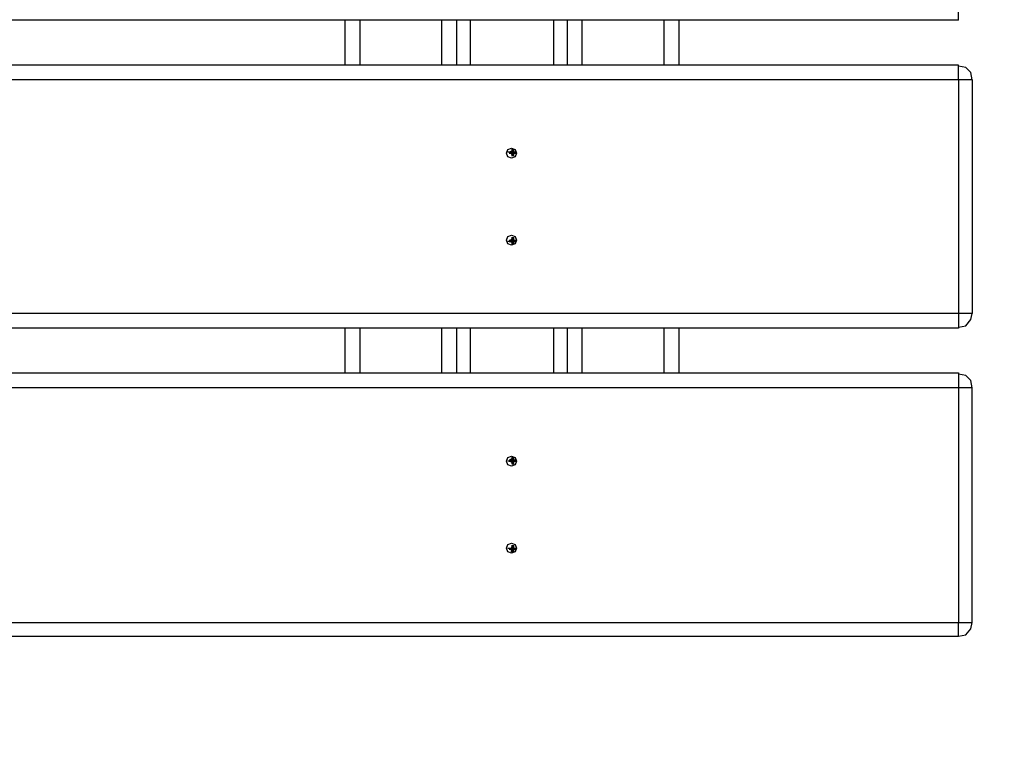
# Model space of a CAD drawing. Units: millimetres. Extents: x -185 to 205, y -143 to 145.
# Drawn here: x 40 to 57, y -17 to -5 of the extents above; entities that cross this region are included whole.
import ezdxf

# ---------------------------------------------------------------- set-up
doc = ezdxf.new("R2010")
doc.units = ezdxf.units.MM
doc.header["$MEASUREMENT"] = 0
doc.layers.add('Camada 1', color=7, linetype='Continuous')

msp = doc.modelspace()

# ---------------------------------------------------------------- linework, layer by layer
at = {"layer": 'Camada 1', "lineweight": 9}
msp.add_open_spline([(205.0091, -130.5631), (205.0091, -130.5631), (205.0091, 143.5453), (205.0091, 143.5453), (205.0091, 143.5453), (205.0091, 143.5453), (-185.0079, 143.5453), (-185.0079, 143.5453)], degree=3, knots=[0, 0, 0, 0, 0.3333333, 0.3333333, 0.3333333, 0.3333333, 1, 1, 1, 1], dxfattribs=at)
at = {"layer": 'Camada 1', "lineweight": 25}
for points in [[(56.1862, -5.0659), (56.1862, -5.0659), (56.1862, -4.8119), (56.1862, -4.8119)], [(56.1862, -5.0659), (56.1862, -5.0659), (-43.3183, -5.0659), (-43.3183, -5.0659)], [(45.7299, -5.8279), (45.7299, -5.8279), (45.7299, -5.0659), (45.7299, -5.0659)], [(45.9839, -5.8279), (45.9839, -5.8279), (45.9839, -5.0659), (45.9839, -5.0659)], [(47.3809, -5.8279), (47.3809, -5.8279), (47.3809, -5.0659), (47.3809, -5.0659)], [(47.6349, -5.8279), (47.6349, -5.8279), (47.6349, -5.0659), (47.6349, -5.0659)], [(47.8677, -5.8279), (47.8677, -5.8279), (47.8677, -5.0659), (47.8677, -5.0659)], [(49.2859, -5.8279), (49.2859, -5.8279), (49.2859, -5.0659), (49.2859, -5.0659)], [(49.5187, -5.8279), (49.5187, -5.8279), (49.5187, -5.0659), (49.5187, -5.0659)], [(49.7727, -5.8279), (49.7727, -5.8279), (49.7727, -5.0659), (49.7727, -5.0659)], [(51.1697, -5.8279), (51.1697, -5.8279), (51.1697, -5.0659), (51.1697, -5.0659)], [(51.4237, -5.8279), (51.4237, -5.8279), (51.4237, -5.0659), (51.4237, -5.0659)], [(48.5027, -7.3096), (48.5027, -7.3096), (48.5239, -7.3096), (48.5239, -7.3096)], [(48.5239, -7.3095), (48.5239, -7.3095), (48.5451, -7.3095), (48.5451, -7.3095)], [(48.5451, -7.3307), (48.5451, -7.3307), (48.5239, -7.3307), (48.5239, -7.3307)], [(48.5239, -7.3307), (48.5239, -7.3307), (48.5451, -7.3307), (48.5451, -7.3307)], [(48.5451, -7.3095), (48.5451, -7.3095), (48.5662, -7.3095), (48.5662, -7.3095)], [(48.5662, -7.3096), (48.5662, -7.3096), (48.5451, -7.3096), (48.5451, -7.3096)], [(48.5451, -7.3307), (48.5451, -7.3307), (48.5451, -7.3307), (48.5451, -7.3307)], [(48.5451, -7.3307), (48.5451, -7.3307), (48.5662, -7.3307), (48.5662, -7.3307)], [(48.5662, -7.2672), (48.5662, -7.2672), (48.5662, -7.2672), (48.5662, -7.2672)], [(48.5662, -7.2884), (48.5662, -7.2884), (48.5874, -7.2884), (48.5874, -7.2884)], [(48.5662, -7.3096), (48.5662, -7.3096), (48.5662, -7.2884), (48.5662, -7.2884)], [(48.5662, -7.3096), (48.5662, -7.3096), (48.5874, -7.3096), (48.5874, -7.3096)], [(48.5662, -7.3307), (48.5662, -7.3307), (48.5874, -7.3307), (48.5874, -7.3307)], [(48.5662, -7.3519), (48.5662, -7.3519), (48.5874, -7.3519), (48.5874, -7.3519)], [(48.5662, -7.373), (48.5662, -7.373), (48.5874, -7.373), (48.5874, -7.373)], [(48.5662, -7.3731), (48.5662, -7.3731), (48.5662, -7.3731), (48.5662, -7.3731)], [(48.5874, -7.2672), (48.5874, -7.2672), (48.5874, -7.2672), (48.5874, -7.2672)], [(48.5874, -7.2672), (48.5874, -7.2672), (48.5874, -7.2884), (48.5874, -7.2884)], [(48.5874, -7.2884), (48.5874, -7.2884), (48.5874, -7.3096), (48.5874, -7.3096)], [(48.5874, -7.2884), (48.5874, -7.2884), (48.6086, -7.2884), (48.6086, -7.2884)], [(48.5874, -7.3096), (48.5874, -7.3096), (48.6086, -7.3096), (48.6086, -7.3096)], [(48.5874, -7.3519), (48.5874, -7.3519), (48.6086, -7.3307), (48.6086, -7.3307)], [(48.5874, -7.3307), (48.5874, -7.3307), (48.6086, -7.3307), (48.6086, -7.3307)], [(48.5874, -7.3519), (48.5874, -7.3519), (48.5874, -7.3731), (48.5874, -7.3731)], [(48.5874, -7.3519), (48.5874, -7.3519), (48.6086, -7.3519), (48.6086, -7.3519)], [(48.5874, -7.373), (48.5874, -7.373), (48.6086, -7.373), (48.6086, -7.373)], [(48.6086, -7.3095), (48.6086, -7.3095), (48.6297, -7.3095), (48.6297, -7.3095)], [(48.6086, -7.3307), (48.6086, -7.3307), (48.6297, -7.3307), (48.6297, -7.3307)], [(48.6297, -7.3095), (48.6297, -7.3095), (48.6509, -7.3095), (48.6509, -7.3095)], [(48.6297, -7.3096), (48.6297, -7.3096), (48.6509, -7.3096), (48.6509, -7.3096)], [(48.6297, -7.3307), (48.6297, -7.3307), (48.6509, -7.3307), (48.6509, -7.3307)], [(48.5239, -8.8336), (48.5239, -8.8336), (48.5027, -8.8336), (48.5027, -8.8336)], [(48.5239, -8.8124), (48.5239, -8.8124), (48.5451, -8.8124), (48.5451, -8.8124)], [(48.5239, -8.8124), (48.5239, -8.8124), (48.5451, -8.8124), (48.5451, -8.8124)], [(48.5239, -8.8336), (48.5239, -8.8336), (48.5451, -8.8336), (48.5451, -8.8336)], [(48.5662, -8.8124), (48.5662, -8.8124), (48.5451, -8.8124), (48.5451, -8.8124)], [(48.5451, -8.8124), (48.5451, -8.8124), (48.5451, -8.8124), (48.5451, -8.8124)], [(48.5451, -8.8124), (48.5451, -8.8124), (48.5662, -8.8124), (48.5662, -8.8124)], [(48.5451, -8.8336), (48.5451, -8.8336), (48.5662, -8.8336), (48.5662, -8.8336)], [(48.5451, -8.8336), (48.5451, -8.8336), (48.5662, -8.8336), (48.5662, -8.8336)], [(48.5662, -8.7701), (48.5662, -8.7701), (48.5662, -8.7701), (48.5662, -8.7701)], [(48.5662, -8.7701), (48.5662, -8.7701), (48.5874, -8.7701), (48.5874, -8.7701)], [(48.5662, -8.7912), (48.5662, -8.7912), (48.5874, -8.7912), (48.5874, -8.7912)], [(48.5662, -8.7912), (48.5662, -8.7912), (48.5662, -8.8124), (48.5662, -8.8124)], [(48.5662, -8.8124), (48.5662, -8.8124), (48.5874, -8.8124), (48.5874, -8.8124)], [(48.5662, -8.8336), (48.5662, -8.8336), (48.5874, -8.8336), (48.5874, -8.8336)], [(48.5662, -8.8547), (48.5662, -8.8547), (48.5662, -8.8336), (48.5662, -8.8336)], [(48.5662, -8.8547), (48.5662, -8.8547), (48.5874, -8.8547), (48.5874, -8.8547)], [(48.5662, -8.8759), (48.5662, -8.8759), (48.5662, -8.8759), (48.5662, -8.8759)], [(48.5662, -8.8759), (48.5662, -8.8759), (48.5874, -8.8759), (48.5874, -8.8759)], [(48.5874, -8.7912), (48.5874, -8.7912), (48.5874, -8.7701), (48.5874, -8.7701)], [(48.5874, -8.7701), (48.5874, -8.7701), (48.5874, -8.7912), (48.5874, -8.7912)], [(48.5874, -8.7701), (48.5874, -8.7701), (48.6086, -8.7701), (48.6086, -8.7701)], [(48.6086, -8.8124), (48.6086, -8.8124), (48.5874, -8.7912), (48.5874, -8.7912)], [(48.5874, -8.7912), (48.5874, -8.7912), (48.6086, -8.7912), (48.6086, -8.7912)], [(48.5874, -8.8124), (48.5874, -8.8124), (48.5874, -8.7912), (48.5874, -8.7912)], [(48.5874, -8.8336), (48.5874, -8.8336), (48.5874, -8.8547), (48.5874, -8.8547)], [(48.5874, -8.8336), (48.5874, -8.8336), (48.6086, -8.8336), (48.6086, -8.8336)], [(48.5874, -8.8547), (48.5874, -8.8547), (48.5874, -8.8759), (48.5874, -8.8759)], [(48.5874, -8.8547), (48.5874, -8.8547), (48.6086, -8.8547), (48.6086, -8.8547)], [(48.5874, -8.8759), (48.5874, -8.8759), (48.5874, -8.8759), (48.5874, -8.8759)], [(48.5874, -8.8759), (48.5874, -8.8759), (48.6086, -8.8759), (48.6086, -8.8759)], [(48.6086, -8.8336), (48.6086, -8.8336), (48.6297, -8.8336), (48.6297, -8.8336)], [(48.6297, -8.8124), (48.6297, -8.8124), (48.6509, -8.8124), (48.6509, -8.8124)], [(48.6509, -8.8336), (48.6509, -8.8336), (48.6297, -8.8336), (48.6297, -8.8336)], [(48.6297, -8.8336), (48.6297, -8.8336), (48.6509, -8.8336), (48.6509, -8.8336)], [(45.7299, -11.0772), (45.7299, -11.0772), (45.7299, -10.3152), (45.7299, -10.3152)], [(45.9839, -11.0772), (45.9839, -11.0772), (45.9839, -10.3152), (45.9839, -10.3152)], [(47.3809, -11.0772), (47.3809, -11.0772), (47.3809, -10.3152), (47.3809, -10.3152)], [(47.6349, -11.0772), (47.6349, -11.0772), (47.6349, -10.3152), (47.6349, -10.3152)], [(47.8677, -11.0772), (47.8677, -11.0772), (47.8677, -10.3152), (47.8677, -10.3152)], [(49.2859, -11.0772), (49.2859, -11.0772), (49.2859, -10.3152), (49.2859, -10.3152)], [(49.5187, -11.0772), (49.5187, -11.0772), (49.5187, -10.3152), (49.5187, -10.3152)], [(49.7727, -11.0772), (49.7727, -11.0772), (49.7727, -10.3152), (49.7727, -10.3152)], [(51.1697, -11.0772), (51.1697, -11.0772), (51.1697, -10.3152), (51.1697, -10.3152)], [(51.4237, -11.0772), (51.4237, -11.0772), (51.4237, -10.3152), (51.4237, -10.3152)], [(48.5239, -12.5801), (48.5239, -12.5801), (48.5027, -12.5801), (48.5027, -12.5801)], [(48.5239, -12.5589), (48.5239, -12.5589), (48.5451, -12.5589), (48.5451, -12.5589)], [(48.5239, -12.5589), (48.5239, -12.5589), (48.5451, -12.5589), (48.5451, -12.5589)], [(48.5239, -12.5801), (48.5239, -12.5801), (48.5451, -12.5801), (48.5451, -12.5801)], [(48.5662, -12.5589), (48.5662, -12.5589), (48.5451, -12.5589), (48.5451, -12.5589)], [(48.5451, -12.5801), (48.5451, -12.5801), (48.5662, -12.5801), (48.5662, -12.5801)], [(48.5451, -12.5801), (48.5451, -12.5801), (48.5662, -12.5801), (48.5662, -12.5801)], [(48.5451, -12.5801), (48.5451, -12.5801), (48.5451, -12.5801), (48.5451, -12.5801)], [(48.5662, -12.5166), (48.5662, -12.5166), (48.5662, -12.5166), (48.5662, -12.5166)], [(48.5662, -12.5589), (48.5662, -12.5589), (48.5662, -12.5377), (48.5662, -12.5377)], [(48.5662, -12.5377), (48.5662, -12.5377), (48.5874, -12.5377), (48.5874, -12.5377)], [(48.5662, -12.5801), (48.5662, -12.5801), (48.5874, -12.5801), (48.5874, -12.5801)], [(48.5662, -12.6012), (48.5662, -12.6012), (48.5662, -12.5801), (48.5662, -12.5801)], [(48.5874, -12.5377), (48.5874, -12.5377), (48.5874, -12.5166), (48.5874, -12.5166)], [(48.5874, -12.5166), (48.5874, -12.5166), (48.5874, -12.5377), (48.5874, -12.5377)], [(48.5874, -12.5377), (48.5874, -12.5377), (48.6086, -12.5377), (48.6086, -12.5377)], [(48.5874, -12.5377), (48.5874, -12.5377), (48.5874, -12.5589), (48.5874, -12.5589)], [(48.5874, -12.5589), (48.5874, -12.5589), (48.6086, -12.5589), (48.6086, -12.5589)], [(48.6086, -12.5801), (48.6086, -12.5801), (48.5874, -12.5589), (48.5874, -12.5589)], [(48.5874, -12.6012), (48.5874, -12.6012), (48.6086, -12.58), (48.6086, -12.58)], [(48.5874, -12.5801), (48.5874, -12.5801), (48.5874, -12.6012), (48.5874, -12.6012)], [(48.5874, -12.5801), (48.5874, -12.5801), (48.6086, -12.5801), (48.6086, -12.5801)], [(48.6086, -12.5589), (48.6086, -12.5589), (48.6297, -12.5589), (48.6297, -12.5589)], [(48.6086, -12.5589), (48.6086, -12.5589), (48.6297, -12.5589), (48.6297, -12.5589)], [(48.6086, -12.5801), (48.6086, -12.5801), (48.6297, -12.5801), (48.6297, -12.5801)], [(48.6297, -12.5589), (48.6297, -12.5589), (48.6509, -12.5589), (48.6509, -12.5589)], [(48.6297, -12.5801), (48.6297, -12.5801), (48.6297, -12.5801), (48.6297, -12.5801)], [(48.6509, -12.5801), (48.6509, -12.5801), (48.6297, -12.5801), (48.6297, -12.5801)], [(48.6297, -12.5801), (48.6297, -12.5801), (48.6509, -12.5801), (48.6509, -12.5801)], [(48.5662, -12.6012), (48.5662, -12.6012), (48.5874, -12.6012), (48.5874, -12.6012)], [(48.5662, -12.6224), (48.5662, -12.6224), (48.5662, -12.6224), (48.5662, -12.6224)], [(48.5662, -12.6224), (48.5662, -12.6224), (48.5874, -12.6224), (48.5874, -12.6224)], [(48.5874, -12.6012), (48.5874, -12.6012), (48.6086, -12.6012), (48.6086, -12.6012)], [(48.5874, -12.6224), (48.5874, -12.6224), (48.5874, -12.6436), (48.5874, -12.6436)], [(48.5874, -12.6224), (48.5874, -12.6224), (48.5874, -12.6224), (48.5874, -12.6224)], [(48.5874, -12.6224), (48.5874, -12.6224), (48.6086, -12.6224), (48.6086, -12.6224)], [(48.5027, -14.0617), (48.5027, -14.0617), (48.5239, -14.0617), (48.5239, -14.0617)], [(48.5239, -14.0617), (48.5239, -14.0617), (48.5451, -14.0617), (48.5451, -14.0617)], [(48.5451, -14.0829), (48.5451, -14.0829), (48.5239, -14.0829), (48.5239, -14.0829)], [(48.5239, -14.0829), (48.5239, -14.0829), (48.5451, -14.0829), (48.5451, -14.0829)], [(48.5451, -14.0617), (48.5451, -14.0617), (48.5662, -14.0617), (48.5662, -14.0617)], [(48.5662, -14.0617), (48.5662, -14.0617), (48.5451, -14.0829), (48.5451, -14.0829)], [(48.5451, -14.0617), (48.5451, -14.0617), (48.5451, -14.0617), (48.5451, -14.0617)], [(48.5451, -14.0829), (48.5451, -14.0829), (48.5662, -14.0829), (48.5662, -14.0829)], [(48.5662, -14.0194), (48.5662, -14.0194), (48.5662, -14.0194), (48.5662, -14.0194)], [(48.5662, -14.0406), (48.5662, -14.0406), (48.5662, -14.0617), (48.5662, -14.0617)], [(48.5662, -14.0406), (48.5662, -14.0406), (48.5874, -14.0406), (48.5874, -14.0406)], [(48.5662, -14.0617), (48.5662, -14.0617), (48.5874, -14.0617), (48.5874, -14.0617)], [(48.5662, -14.0829), (48.5662, -14.0829), (48.5874, -14.0829), (48.5874, -14.0829)], [(48.5874, -14.0194), (48.5874, -14.0194), (48.5874, -14.0194), (48.5874, -14.0194)], [(48.5874, -14.0194), (48.5874, -14.0194), (48.5874, -14.0406), (48.5874, -14.0406)], [(48.5874, -14.0617), (48.5874, -14.0617), (48.5874, -14.0406), (48.5874, -14.0406)], [(48.5874, -14.0406), (48.5874, -14.0406), (48.6086, -14.0406), (48.6086, -14.0406)], [(48.6086, -14.0829), (48.6086, -14.0829), (48.5874, -14.0617), (48.5874, -14.0617)], [(48.5874, -14.0829), (48.5874, -14.0829), (48.6086, -14.0829), (48.6086, -14.0829)], [(48.6297, -14.0829), (48.6297, -14.0829), (48.6086, -14.0829), (48.6086, -14.0829)], [(48.6086, -14.0829), (48.6086, -14.0829), (48.6297, -14.0829), (48.6297, -14.0829)], [(48.6297, -14.0617), (48.6297, -14.0617), (48.6509, -14.0617), (48.6509, -14.0617)], [(48.6297, -14.0617), (48.6297, -14.0617), (48.6297, -14.0617), (48.6297, -14.0617)], [(48.6297, -14.0617), (48.6297, -14.0617), (48.6509, -14.0617), (48.6509, -14.0617)], [(48.6297, -14.0829), (48.6297, -14.0829), (48.6509, -14.0829), (48.6509, -14.0829)], [(48.5662, -14.1041), (48.5662, -14.1041), (48.5874, -14.1041), (48.5874, -14.1041)], [(48.5662, -14.1252), (48.5662, -14.1252), (48.5874, -14.1252), (48.5874, -14.1252)], [(48.5874, -14.1041), (48.5874, -14.1041), (48.5874, -14.1252), (48.5874, -14.1252)], [(48.5874, -14.1041), (48.5874, -14.1041), (48.6086, -14.1041), (48.6086, -14.1041)], [(48.5874, -14.1252), (48.5874, -14.1252), (48.6086, -14.1252), (48.6086, -14.1252)], [(56.1862, -15.5646), (56.1862, -15.5646), (56.1862, -15.3317), (56.1862, -15.3317)]]:
    msp.add_open_spline(points, degree=3, dxfattribs=at)
for points, knots in [([(56.4191, -6.0819), (56.4191, -6.0819), (56.1862, -6.0819), (56.1862, -6.0819), (56.1862, -6.0819), (56.1862, -6.0819), (56.1862, -5.8279), (56.1862, -5.8279), (56.1862, -5.8279), (56.1862, -5.8279), (-43.3183, -5.8279), (-43.3183, -5.8279)], [0, 0, 0, 0, 0.25, 0.25, 0.25, 0.25, 0.5, 0.5, 0.5, 0.5, 1, 1, 1, 1]), ([(56.4191, -6.0819), (56.4191, -6.0819), (56.3979, -5.9549), (56.3979, -5.9549), (56.3979, -5.9549), (56.3979, -5.9549), (56.3132, -5.8702), (56.3132, -5.8702), (56.3132, -5.8702), (56.3132, -5.8702), (56.1862, -5.8491), (56.1862, -5.8491)], [0, 0, 0, 0, 0.25, 0.25, 0.25, 0.25, 0.5, 0.5, 0.5, 0.5, 1, 1, 1, 1]), ([(56.1862, -6.0819), (56.1862, -6.0819), (-43.3183, -6.0819), (-43.3183, -6.0819), (-43.3183, -6.0819), (-43.3183, -6.0819), (-43.3183, -10.0612), (-43.3183, -10.0612)], [0, 0, 0, 0, 0.3333333, 0.3333333, 0.3333333, 0.3333333, 1, 1, 1, 1]), ([(56.1862, -6.0819), (56.1862, -6.0819), (56.1862, -10.0612), (56.1862, -10.0612), (56.1862, -10.0612), (56.1862, -10.0612), (-43.3183, -10.0612), (-43.3183, -10.0612)], [0, 0, 0, 0, 0.3333333, 0.3333333, 0.3333333, 0.3333333, 1, 1, 1, 1]), ([(56.4191, -6.0819), (56.4191, -6.0819), (56.4191, -10.0612), (56.4191, -10.0612), (56.4191, -10.0612), (56.4191, -10.0612), (56.1862, -10.0612), (56.1862, -10.0612)], [0, 0, 0, 0, 0.3333333, 0.3333333, 0.3333333, 0.3333333, 1, 1, 1, 1]), ([(48.6509, -7.3307), (48.6509, -7.3307), (48.6297, -7.2672), (48.6297, -7.2672), (48.6297, -7.2672), (48.6297, -7.2672), (48.5662, -7.2461), (48.5662, -7.2461), (48.5662, -7.2461), (48.5662, -7.2461), (48.5027, -7.2672), (48.5027, -7.2672), (48.5027, -7.2672), (48.5027, -7.2672), (48.4816, -7.3307), (48.4816, -7.3307), (48.4816, -7.3307), (48.4816, -7.3307), (48.5027, -7.3942), (48.5027, -7.3942), (48.5027, -7.3942), (48.5027, -7.3942), (48.5662, -7.4154), (48.5662, -7.4154), (48.5662, -7.4154), (48.5662, -7.4154), (48.6297, -7.3942), (48.6297, -7.3942), (48.6297, -7.3942), (48.6297, -7.3942), (48.6509, -7.3307), (48.6509, -7.3307)], [0, 0, 0, 0, 0.1111111, 0.1111111, 0.1111111, 0.1111111, 0.2222222, 0.2222222, 0.2222222, 0.2222222, 0.3333333, 0.3333333, 0.3333333, 0.3333333, 0.4444444, 0.4444444, 0.4444444, 0.4444444, 0.5555556, 0.5555556, 0.5555556, 0.5555556, 0.6666667, 0.6666667, 0.6666667, 0.6666667, 0.7777778, 0.7777778, 0.7777778, 0.7777778, 1, 1, 1, 1]), ([(48.5451, -7.3307), (48.5451, -7.3307), (48.5662, -7.3307), (48.5662, -7.3307), (48.5662, -7.3307), (48.5662, -7.3307), (48.5662, -7.3519), (48.5662, -7.3519)], [0, 0, 0, 0, 0.3333333, 0.3333333, 0.3333333, 0.3333333, 1, 1, 1, 1]), ([(48.5662, -7.2672), (48.5662, -7.2672), (48.5874, -7.2672), (48.5874, -7.2672), (48.5874, -7.2672), (48.5874, -7.2672), (48.6086, -7.2672), (48.6086, -7.2672)], [0, 0, 0, 0, 0.3333333, 0.3333333, 0.3333333, 0.3333333, 1, 1, 1, 1]), ([(48.6297, -7.3307), (48.6297, -7.3307), (48.6297, -7.3307), (48.6297, -7.3307), (48.6297, -7.3307), (48.6297, -7.3307), (48.6086, -7.3307), (48.6086, -7.3307), (48.6086, -7.3307), (48.6086, -7.3307), (48.5874, -7.3096), (48.5874, -7.3096)], [0, 0, 0, 0, 0.25, 0.25, 0.25, 0.25, 0.5, 0.5, 0.5, 0.5, 1, 1, 1, 1]), ([(48.5874, -7.3731), (48.5874, -7.3731), (48.5874, -7.3519), (48.5874, -7.3519), (48.5874, -7.3519), (48.5874, -7.3519), (48.5874, -7.3307), (48.5874, -7.3307)], [0, 0, 0, 0, 0.3333333, 0.3333333, 0.3333333, 0.3333333, 1, 1, 1, 1]), ([(48.5662, -8.7277), (48.5662, -8.7277), (48.5027, -8.7489), (48.5027, -8.7489), (48.5027, -8.7489), (48.5027, -8.7489), (48.4816, -8.8124), (48.4816, -8.8124), (48.4816, -8.8124), (48.4816, -8.8124), (48.5027, -8.8759), (48.5027, -8.8759), (48.5027, -8.8759), (48.5027, -8.8759), (48.5662, -8.897), (48.5662, -8.897), (48.5662, -8.897), (48.5662, -8.897), (48.6297, -8.8759), (48.6297, -8.8759), (48.6297, -8.8759), (48.6297, -8.8759), (48.6509, -8.8124), (48.6509, -8.8124), (48.6509, -8.8124), (48.6509, -8.8124), (48.6297, -8.7489), (48.6297, -8.7489), (48.6297, -8.7489), (48.6297, -8.7489), (48.5662, -8.7277), (48.5662, -8.7277)], [0, 0, 0, 0, 0.1111111, 0.1111111, 0.1111111, 0.1111111, 0.2222222, 0.2222222, 0.2222222, 0.2222222, 0.3333333, 0.3333333, 0.3333333, 0.3333333, 0.4444444, 0.4444444, 0.4444444, 0.4444444, 0.5555556, 0.5555556, 0.5555556, 0.5555556, 0.6666667, 0.6666667, 0.6666667, 0.6666667, 0.7777778, 0.7777778, 0.7777778, 0.7777778, 1, 1, 1, 1]), ([(48.6509, -8.8124), (48.6509, -8.8124), (48.6297, -8.7489), (48.6297, -8.7489), (48.6297, -8.7489), (48.6297, -8.7489), (48.5662, -8.7277), (48.5662, -8.7277), (48.5662, -8.7277), (48.5662, -8.7277), (48.5027, -8.7489), (48.5027, -8.7489), (48.5027, -8.7489), (48.5027, -8.7489), (48.4816, -8.8124), (48.4816, -8.8124), (48.4816, -8.8124), (48.4816, -8.8124), (48.5027, -8.8759), (48.5027, -8.8759), (48.5027, -8.8759), (48.5027, -8.8759), (48.5662, -8.8971), (48.5662, -8.8971), (48.5662, -8.8971), (48.5662, -8.8971), (48.6297, -8.8759), (48.6297, -8.8759), (48.6297, -8.8759), (48.6297, -8.8759), (48.6509, -8.8124), (48.6509, -8.8124)], [0, 0, 0, 0, 0.1111111, 0.1111111, 0.1111111, 0.1111111, 0.2222222, 0.2222222, 0.2222222, 0.2222222, 0.3333333, 0.3333333, 0.3333333, 0.3333333, 0.4444444, 0.4444444, 0.4444444, 0.4444444, 0.5555556, 0.5555556, 0.5555556, 0.5555556, 0.6666667, 0.6666667, 0.6666667, 0.6666667, 0.7777778, 0.7777778, 0.7777778, 0.7777778, 1, 1, 1, 1]), ([(48.5874, -8.8124), (48.5874, -8.8124), (48.6086, -8.8124), (48.6086, -8.8124), (48.6086, -8.8124), (48.6086, -8.8124), (48.6297, -8.8124), (48.6297, -8.8124)], [0, 0, 0, 0, 0.3333333, 0.3333333, 0.3333333, 0.3333333, 1, 1, 1, 1]), ([(48.5874, -8.8336), (48.5874, -8.8336), (48.6086, -8.8124), (48.6086, -8.8124), (48.6086, -8.8124), (48.6086, -8.8124), (48.6297, -8.8124), (48.6297, -8.8124), (48.6297, -8.8124), (48.6297, -8.8124), (48.6297, -8.8124), (48.6297, -8.8124)], [0, 0, 0, 0, 0.25, 0.25, 0.25, 0.25, 0.5, 0.5, 0.5, 0.5, 1, 1, 1, 1]), ([(56.1862, -10.0612), (56.1862, -10.0612), (56.1862, -10.3152), (56.1862, -10.3152), (56.1862, -10.3152), (56.1862, -10.3152), (-43.3183, -10.3152), (-43.3183, -10.3152)], [0, 0, 0, 0, 0.3333333, 0.3333333, 0.3333333, 0.3333333, 1, 1, 1, 1]), ([(56.1862, -10.294), (56.1862, -10.294), (56.3132, -10.2729), (56.3132, -10.2729), (56.3132, -10.2729), (56.3132, -10.2729), (56.3979, -10.167), (56.3979, -10.167), (56.3979, -10.167), (56.3979, -10.167), (56.4191, -10.0612), (56.4191, -10.0612)], [0, 0, 0, 0, 0.25, 0.25, 0.25, 0.25, 0.5, 0.5, 0.5, 0.5, 1, 1, 1, 1]), ([(-43.3183, -11.0772), (-43.3183, -11.0772), (56.1862, -11.0772), (56.1862, -11.0772), (56.1862, -11.0772), (56.1862, -11.0772), (56.1862, -11.3312), (56.1862, -11.3312), (56.1862, -11.3312), (56.1862, -11.3312), (-43.3183, -11.3312), (-43.3183, -11.3312)], [0, 0, 0, 0, 0.25, 0.25, 0.25, 0.25, 0.5, 0.5, 0.5, 0.5, 1, 1, 1, 1]), ([(56.4191, -11.3312), (56.4191, -11.3312), (56.3979, -11.2042), (56.3979, -11.2042), (56.3979, -11.2042), (56.3979, -11.2042), (56.3132, -11.1196), (56.3132, -11.1196), (56.3132, -11.1196), (56.3132, -11.1196), (56.1862, -11.0984), (56.1862, -11.0984)], [0, 0, 0, 0, 0.25, 0.25, 0.25, 0.25, 0.5, 0.5, 0.5, 0.5, 1, 1, 1, 1]), ([(-43.3183, -11.3312), (-43.3183, -11.3312), (-43.3183, -15.3317), (-43.3183, -15.3317), (-43.3183, -15.3317), (-43.3183, -15.3317), (56.1862, -15.3317), (56.1862, -15.3317)], [0, 0, 0, 0, 0.3333333, 0.3333333, 0.3333333, 0.3333333, 1, 1, 1, 1]), ([(56.1862, -15.3317), (56.1862, -15.3317), (56.1862, -11.3312), (56.1862, -11.3312), (56.1862, -11.3312), (56.1862, -11.3312), (56.4191, -11.3312), (56.4191, -11.3312), (56.4191, -11.3312), (56.4191, -11.3312), (56.4191, -15.3317), (56.4191, -15.3317), (56.4191, -15.3317), (56.4191, -15.3317), (56.1862, -15.3317), (56.1862, -15.3317)], [0, 0, 0, 0, 0.2, 0.2, 0.2, 0.2, 0.4, 0.4, 0.4, 0.4, 0.6, 0.6, 0.6, 0.6, 1, 1, 1, 1]), ([(48.6509, -12.5801), (48.6509, -12.5801), (48.6297, -12.5166), (48.6297, -12.5166), (48.6297, -12.5166), (48.6297, -12.5166), (48.5662, -12.4954), (48.5662, -12.4954), (48.5662, -12.4954), (48.5662, -12.4954), (48.5027, -12.5166), (48.5027, -12.5166), (48.5027, -12.5166), (48.5027, -12.5166), (48.4816, -12.5801), (48.4816, -12.5801), (48.4816, -12.5801), (48.4816, -12.5801), (48.5027, -12.6436), (48.5027, -12.6436), (48.5027, -12.6436), (48.5027, -12.6436), (48.5662, -12.6647), (48.5662, -12.6647), (48.5662, -12.6647), (48.5662, -12.6647), (48.6297, -12.6436), (48.6297, -12.6436), (48.6297, -12.6436), (48.6297, -12.6436), (48.6509, -12.5801), (48.6509, -12.5801)], [0, 0, 0, 0, 0.1111111, 0.1111111, 0.1111111, 0.1111111, 0.2222222, 0.2222222, 0.2222222, 0.2222222, 0.3333333, 0.3333333, 0.3333333, 0.3333333, 0.4444444, 0.4444444, 0.4444444, 0.4444444, 0.5555556, 0.5555556, 0.5555556, 0.5555556, 0.6666667, 0.6666667, 0.6666667, 0.6666667, 0.7777778, 0.7777778, 0.7777778, 0.7777778, 1, 1, 1, 1]), ([(48.5451, -12.5589), (48.5451, -12.5589), (48.5662, -12.5589), (48.5662, -12.5589), (48.5662, -12.5589), (48.5662, -12.5589), (48.5874, -12.5589), (48.5874, -12.5589)], [0, 0, 0, 0, 0.3333333, 0.3333333, 0.3333333, 0.3333333, 1, 1, 1, 1]), ([(48.5662, -12.5166), (48.5662, -12.5166), (48.5874, -12.5166), (48.5874, -12.5166), (48.5874, -12.5166), (48.5874, -12.5166), (48.6086, -12.5166), (48.6086, -12.5166)], [0, 0, 0, 0, 0.3333333, 0.3333333, 0.3333333, 0.3333333, 1, 1, 1, 1]), ([(48.5662, -13.9771), (48.5662, -13.9771), (48.5027, -13.9982), (48.5027, -13.9982), (48.5027, -13.9982), (48.5027, -13.9982), (48.4816, -14.0617), (48.4816, -14.0617), (48.4816, -14.0617), (48.4816, -14.0617), (48.5027, -14.1252), (48.5027, -14.1252), (48.5027, -14.1252), (48.5027, -14.1252), (48.5662, -14.1464), (48.5662, -14.1464), (48.5662, -14.1464), (48.5662, -14.1464), (48.6297, -14.1252), (48.6297, -14.1252), (48.6297, -14.1252), (48.6297, -14.1252), (48.6509, -14.0617), (48.6509, -14.0617), (48.6509, -14.0617), (48.6509, -14.0617), (48.6297, -13.9982), (48.6297, -13.9982), (48.6297, -13.9982), (48.6297, -13.9982), (48.5662, -13.9771), (48.5662, -13.9771)], [0, 0, 0, 0, 0.1111111, 0.1111111, 0.1111111, 0.1111111, 0.2222222, 0.2222222, 0.2222222, 0.2222222, 0.3333333, 0.3333333, 0.3333333, 0.3333333, 0.4444444, 0.4444444, 0.4444444, 0.4444444, 0.5555556, 0.5555556, 0.5555556, 0.5555556, 0.6666667, 0.6666667, 0.6666667, 0.6666667, 0.7777778, 0.7777778, 0.7777778, 0.7777778, 1, 1, 1, 1]), ([(48.6509, -14.0617), (48.6509, -14.0617), (48.6297, -13.9982), (48.6297, -13.9982), (48.6297, -13.9982), (48.6297, -13.9982), (48.5662, -13.9771), (48.5662, -13.9771), (48.5662, -13.9771), (48.5662, -13.9771), (48.5027, -13.9982), (48.5027, -13.9982), (48.5027, -13.9982), (48.5027, -13.9982), (48.4816, -14.0617), (48.4816, -14.0617), (48.4816, -14.0617), (48.4816, -14.0617), (48.5027, -14.1252), (48.5027, -14.1252), (48.5027, -14.1252), (48.5027, -14.1252), (48.5662, -14.1464), (48.5662, -14.1464), (48.5662, -14.1464), (48.5662, -14.1464), (48.6297, -14.1252), (48.6297, -14.1252), (48.6297, -14.1252), (48.6297, -14.1252), (48.6509, -14.0617), (48.6509, -14.0617)], [0, 0, 0, 0, 0.1111111, 0.1111111, 0.1111111, 0.1111111, 0.2222222, 0.2222222, 0.2222222, 0.2222222, 0.3333333, 0.3333333, 0.3333333, 0.3333333, 0.4444444, 0.4444444, 0.4444444, 0.4444444, 0.5555556, 0.5555556, 0.5555556, 0.5555556, 0.6666667, 0.6666667, 0.6666667, 0.6666667, 0.7777778, 0.7777778, 0.7777778, 0.7777778, 1, 1, 1, 1]), ([(48.5451, -14.0829), (48.5451, -14.0829), (48.5662, -14.0829), (48.5662, -14.0829), (48.5662, -14.0829), (48.5662, -14.0829), (48.5662, -14.1041), (48.5662, -14.1041)], [0, 0, 0, 0, 0.3333333, 0.3333333, 0.3333333, 0.3333333, 1, 1, 1, 1]), ([(48.5662, -14.0194), (48.5662, -14.0194), (48.5874, -14.0194), (48.5874, -14.0194), (48.5874, -14.0194), (48.5874, -14.0194), (48.6086, -14.0194), (48.6086, -14.0194)], [0, 0, 0, 0, 0.3333333, 0.3333333, 0.3333333, 0.3333333, 1, 1, 1, 1]), ([(48.5874, -14.0617), (48.5874, -14.0617), (48.6086, -14.0617), (48.6086, -14.0617), (48.6086, -14.0617), (48.6086, -14.0617), (48.6297, -14.0617), (48.6297, -14.0617)], [0, 0, 0, 0, 0.3333333, 0.3333333, 0.3333333, 0.3333333, 1, 1, 1, 1]), ([(48.5874, -14.1041), (48.5874, -14.1041), (48.5874, -14.0829), (48.5874, -14.0829), (48.5874, -14.0829), (48.5874, -14.0829), (48.6086, -14.0617), (48.6086, -14.0617)], [0, 0, 0, 0, 0.3333333, 0.3333333, 0.3333333, 0.3333333, 1, 1, 1, 1]), ([(48.5662, -14.1252), (48.5662, -14.1252), (48.5662, -14.1252), (48.5662, -14.1252), (48.5662, -14.1252), (48.5662, -14.1252), (48.5662, -14.1041), (48.5662, -14.1041)], [0, 0, 0, 0, 0.3333333, 0.3333333, 0.3333333, 0.3333333, 1, 1, 1, 1]), ([(-43.3183, -15.3317), (-43.3183, -15.3317), (-43.3183, -15.5646), (-43.3183, -15.5646), (-43.3183, -15.5646), (-43.3183, -15.5646), (56.1862, -15.5646), (56.1862, -15.5646)], [0, 0, 0, 0, 0.3333333, 0.3333333, 0.3333333, 0.3333333, 1, 1, 1, 1]), ([(56.1862, -15.5646), (56.1862, -15.5646), (56.3132, -15.5434), (56.3132, -15.5434), (56.3132, -15.5434), (56.3132, -15.5434), (56.3979, -15.4376), (56.3979, -15.4376), (56.3979, -15.4376), (56.3979, -15.4376), (56.4191, -15.3317), (56.4191, -15.3317)], [0, 0, 0, 0, 0.25, 0.25, 0.25, 0.25, 0.5, 0.5, 0.5, 0.5, 1, 1, 1, 1])]:
    msp.add_open_spline(points, degree=3, knots=knots, dxfattribs=at)

doc.saveas('drawing.dxf')
